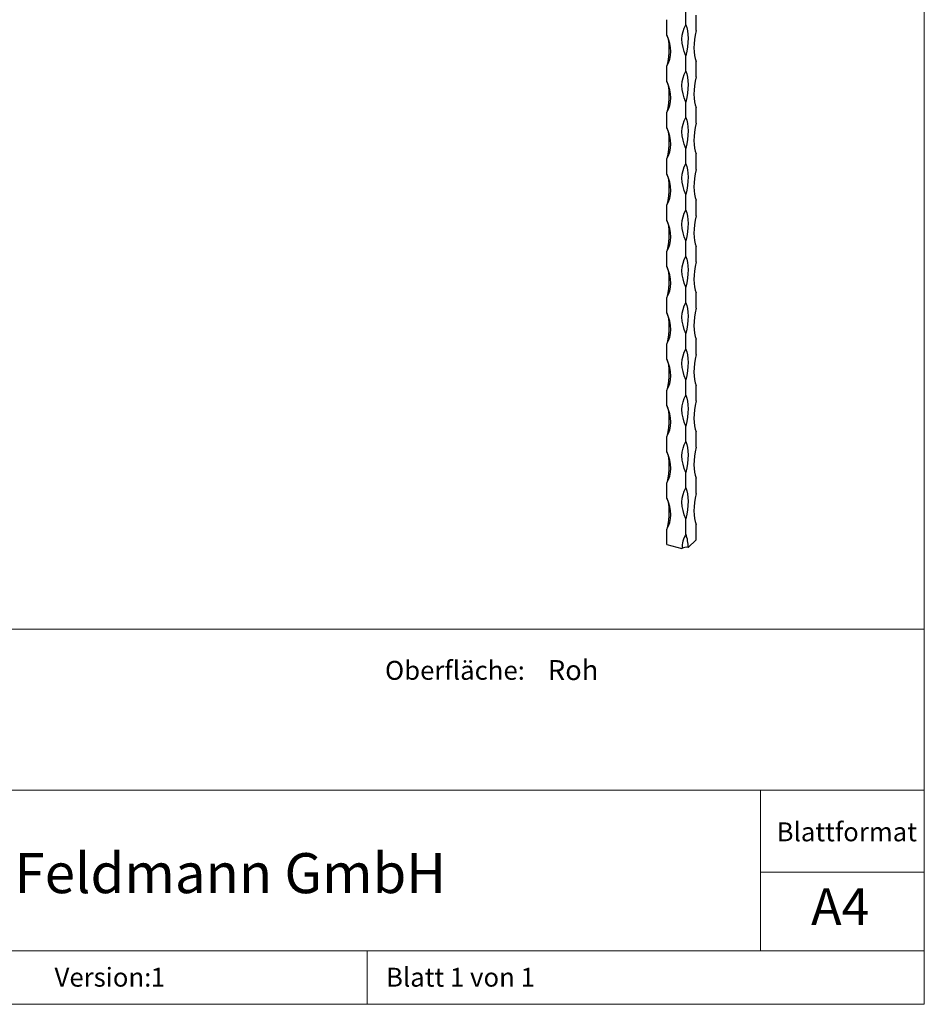
# Model space of a CAD drawing. Units: millimetres. Extents: x 35 to 2044, y 35 to 1435.
# Drawn here: x 1541 to 2044, y 35 to 582 of the extents above; entities that cross this region are included whole.
import ezdxf

# ---------------------------------------------------------------- set-up
doc = ezdxf.new("R2010")
doc.units = ezdxf.units.MM
doc.header["$LTSCALE"] = 7
doc.styles.add('SLDTEXTSTYLE0', font='TXT', dxfattribs={"width": 0.75})
doc.styles.add('SLDTEXTSTYLE1', font='TXT', dxfattribs={"width": 0.692308})

msp = doc.modelspace()

# ---------------------------------------------------------------- linework, layer by layer
at = {"color": 7, "linetype": 'Continuous', "lineweight": 18}
for p, q in [((2044, 1435), (2044, 35)), ((1425.2, 243.25), (2044, 243.25)), ((1425.2, 154), (1953, 154)), ((2044, 154), (1953, 154)), ((1953, 108.46), (1953, 154)), ((1953, 64.75), (1953, 108.46)), ((2044, 108.46), (1953, 108.46)), ((1115.8, 64.75), (2044, 64.75)), ((1734.6, 35), (1734.6, 64.75)), ((35, 35), (2044, 35))]:
    msp.add_line(p, q, dxfattribs=at)
at = {"color": 7, "linetype": 'Continuous', "lineweight": 25}
for p, q in [((1911.61, 578.94), (1911.61, 587.51)), ((1901, 573.25), (1901, 581.82)), ((1917.21, 575.83), (1917.21, 584.4)), ((1911.61, 553.22), (1911.61, 561.8)), ((1917.21, 550.12), (1917.21, 558.69)), ((1901, 547.54), (1901, 556.11)), ((1911.61, 527.51), (1911.61, 536.08)), ((1917.21, 524.4), (1917.21, 532.97)), ((1901, 521.82), (1901, 530.39)), ((1911.61, 501.79), (1911.61, 510.37)), ((1901, 496.11), (1901, 504.68)), ((1917.21, 498.69), (1917.21, 507.26)), ((1911.61, 476.08), (1911.61, 484.65)), ((1917.21, 472.97), (1917.21, 481.54)), ((1901, 470.39), (1901, 478.96)), ((1911.61, 450.36), (1911.61, 458.94)), ((1917.21, 447.26), (1917.21, 455.83)), ((1901, 444.68), (1901, 453.25)), ((1911.61, 424.65), (1911.61, 433.22)), ((1901, 418.96), (1901, 427.53)), ((1917.21, 421.54), (1917.21, 430.11)), ((1911.61, 398.93), (1911.61, 407.51)), ((1901, 393.25), (1901, 401.82)), ((1917.21, 395.83), (1917.21, 404.4)), ((1911.61, 373.22), (1911.61, 381.79)), ((1917.21, 370.11), (1917.21, 378.68)), ((1901, 367.53), (1901, 376.1)), ((1911.61, 347.5), (1911.61, 356.08)), ((1901, 341.82), (1901, 350.39)), ((1917.21, 344.4), (1917.21, 352.97)), ((1911.61, 321.79), (1911.61, 330.36)), ((1901, 316.1), (1901, 324.67)), ((1917.21, 318.68), (1917.21, 327.25)), ((1911.61, 296.07), (1911.61, 304.65)), ((1917.21, 292.97), (1917.21, 301.54)), ((1901, 290.39), (1901, 298.96)), ((1901, 290.39), (1909.4, 288.1)), ((1912.78, 288.64), (1917.21, 292.97))]:
    msp.add_line(p, q, dxfattribs=at)
at = {"color": 7, "linetype": 'Continuous', "lineweight": 25, "flags": 128}
for points in [[(1911.61, 561.8), (1910.66, 564.08), (1909.96, 566.4), (1909.54, 568.7), (1909.4, 570.97), (1909.54, 573.16), (1909.96, 575.23), (1910.66, 577.17), (1911.61, 578.94)], [(1911.61, 578.94), (1912.12, 577.4), (1912.48, 575.63), (1912.71, 573.66), (1912.78, 571.51), (1912.71, 569.21), (1912.48, 566.8), (1912.12, 564.32), (1911.61, 561.8)], [(1917.21, 575.83), (1916.71, 573.31), (1916.34, 570.83), (1916.12, 568.42), (1916.05, 566.12), (1916.12, 563.97), (1916.34, 561.99), (1916.71, 560.23), (1917.21, 558.69)], [(1901, 556.11), (1901.96, 557.88), (1902.65, 559.81), (1903.07, 561.89), (1903.21, 564.08), (1903.07, 566.34), (1902.65, 568.65), (1901.96, 570.96), (1901, 573.25)], [(1901, 573.25), (1901.51, 571.72), (1901.87, 569.95), (1902.09, 567.97), (1902.17, 565.82), (1902.09, 563.52), (1901.87, 561.11), (1901.51, 558.63), (1901, 556.11)], [(1911.61, 536.08), (1910.66, 538.37), (1909.96, 540.68), (1909.54, 542.99), (1909.4, 545.25), (1909.54, 547.44), (1909.96, 549.52), (1910.66, 551.46), (1911.61, 553.22)], [(1911.61, 553.22), (1912.12, 551.69), (1912.48, 549.92), (1912.71, 547.94), (1912.78, 545.79), (1912.71, 543.49), (1912.48, 541.08), (1912.12, 538.6), (1911.61, 536.08)], [(1901, 530.39), (1901.96, 532.16), (1902.65, 534.1), (1903.07, 536.18), (1903.21, 538.36), (1903.07, 540.63), (1902.65, 542.93), (1901.96, 545.25), (1901, 547.54)], [(1901, 547.54), (1901.51, 546), (1901.87, 544.23), (1902.09, 542.26), (1902.17, 540.1), (1902.09, 537.81), (1901.87, 535.4), (1901.51, 532.91), (1901, 530.39)], [(1917.21, 550.12), (1916.71, 547.6), (1916.34, 545.11), (1916.12, 542.71), (1916.05, 540.41), (1916.12, 538.25), (1916.34, 536.28), (1916.71, 534.51), (1917.21, 532.97)], [(1911.61, 510.37), (1910.66, 512.65), (1909.96, 514.97), (1909.54, 517.27), (1909.4, 519.54), (1909.54, 521.73), (1909.96, 523.8), (1910.66, 525.74), (1911.61, 527.51)], [(1911.61, 527.51), (1912.12, 525.97), (1912.48, 524.2), (1912.71, 522.23), (1912.78, 520.08), (1912.71, 517.78), (1912.48, 515.37), (1912.12, 512.89), (1911.61, 510.37)], [(1901, 504.68), (1901.96, 506.45), (1902.65, 508.38), (1903.07, 510.46), (1903.21, 512.65), (1903.07, 514.91), (1902.65, 517.22), (1901.96, 519.53), (1901, 521.82)], [(1901, 521.82), (1901.51, 520.29), (1901.87, 518.52), (1902.09, 516.54), (1902.17, 514.39), (1902.09, 512.09), (1901.87, 509.68), (1901.51, 507.2), (1901, 504.68)], [(1917.21, 524.4), (1916.71, 521.88), (1916.34, 519.4), (1916.12, 516.99), (1916.05, 514.69), (1916.12, 512.54), (1916.34, 510.56), (1916.71, 508.8), (1917.21, 507.26)], [(1911.61, 484.65), (1910.66, 486.94), (1909.96, 489.25), (1909.54, 491.56), (1909.4, 493.82), (1909.54, 496.01), (1909.96, 498.09), (1910.66, 500.03), (1911.61, 501.79)], [(1911.61, 501.79), (1912.12, 500.26), (1912.48, 498.49), (1912.71, 496.51), (1912.78, 494.36), (1912.71, 492.06), (1912.48, 489.65), (1912.12, 487.17), (1911.61, 484.65)], [(1917.21, 498.69), (1916.71, 496.17), (1916.34, 493.68), (1916.12, 491.28), (1916.05, 488.98), (1916.12, 486.82), (1916.34, 484.85), (1916.71, 483.08), (1917.21, 481.54)], [(1901, 478.96), (1901.96, 480.73), (1902.65, 482.67), (1903.07, 484.75), (1903.21, 486.93), (1903.07, 489.2), (1902.65, 491.5), (1901.96, 493.82), (1901, 496.11)], [(1901, 496.11), (1901.51, 494.57), (1901.87, 492.8), (1902.09, 490.83), (1902.17, 488.67), (1902.09, 486.38), (1901.87, 483.97), (1901.51, 481.48), (1901, 478.96)], [(1911.61, 458.94), (1910.66, 461.22), (1909.96, 463.54), (1909.54, 465.84), (1909.4, 468.11), (1909.54, 470.3), (1909.96, 472.37), (1910.66, 474.31), (1911.61, 476.08)], [(1911.61, 476.08), (1912.12, 474.54), (1912.48, 472.77), (1912.71, 470.8), (1912.78, 468.65), (1912.71, 466.35), (1912.48, 463.94), (1912.12, 461.46), (1911.61, 458.94)], [(1901, 453.25), (1901.96, 455.02), (1902.65, 456.95), (1903.07, 459.03), (1903.21, 461.22), (1903.07, 463.48), (1902.65, 465.79), (1901.96, 468.1), (1901, 470.39)], [(1901, 470.39), (1901.51, 468.86), (1901.87, 467.09), (1902.09, 465.11), (1902.17, 462.96), (1902.09, 460.66), (1901.87, 458.25), (1901.51, 455.77), (1901, 453.25)], [(1917.21, 472.97), (1916.71, 470.45), (1916.34, 467.97), (1916.12, 465.56), (1916.05, 463.26), (1916.12, 461.11), (1916.34, 459.13), (1916.71, 457.37), (1917.21, 455.83)], [(1911.61, 433.22), (1910.66, 435.51), (1909.96, 437.82), (1909.54, 440.13), (1909.4, 442.39), (1909.54, 444.58), (1909.96, 446.66), (1910.66, 448.6), (1911.61, 450.36)], [(1911.61, 450.36), (1912.12, 448.83), (1912.48, 447.06), (1912.71, 445.08), (1912.78, 442.93), (1912.71, 440.63), (1912.48, 438.22), (1912.12, 435.74), (1911.61, 433.22)], [(1901, 427.53), (1901.96, 429.3), (1902.65, 431.24), (1903.07, 433.32), (1903.21, 435.5), (1903.07, 437.77), (1902.65, 440.07), (1901.96, 442.39), (1901, 444.68)], [(1901, 444.68), (1901.51, 443.14), (1901.87, 441.37), (1902.09, 439.4), (1902.17, 437.24), (1902.09, 434.95), (1901.87, 432.54), (1901.51, 430.05), (1901, 427.53)], [(1917.21, 447.26), (1916.71, 444.74), (1916.34, 442.25), (1916.12, 439.85), (1916.05, 437.55), (1916.12, 435.39), (1916.34, 433.42), (1916.71, 431.65), (1917.21, 430.11)], [(1911.61, 407.51), (1910.66, 409.79), (1909.96, 412.11), (1909.54, 414.41), (1909.4, 416.68), (1909.54, 418.87), (1909.96, 420.94), (1910.66, 422.88), (1911.61, 424.65)], [(1911.61, 424.65), (1912.12, 423.11), (1912.48, 421.34), (1912.71, 419.37), (1912.78, 417.22), (1912.71, 414.92), (1912.48, 412.51), (1912.12, 410.03), (1911.61, 407.51)], [(1917.21, 421.54), (1916.71, 419.02), (1916.34, 416.54), (1916.12, 414.13), (1916.05, 411.83), (1916.12, 409.68), (1916.34, 407.7), (1916.71, 405.94), (1917.21, 404.4)], [(1901, 401.82), (1901.96, 403.59), (1902.65, 405.52), (1903.07, 407.6), (1903.21, 409.79), (1903.07, 412.05), (1902.65, 414.36), (1901.96, 416.67), (1901, 418.96)], [(1901, 418.96), (1901.51, 417.43), (1901.87, 415.66), (1902.09, 413.68), (1902.17, 411.53), (1902.09, 409.23), (1901.87, 406.82), (1901.51, 404.34), (1901, 401.82)], [(1911.61, 381.79), (1910.66, 384.08), (1909.96, 386.39), (1909.54, 388.7), (1909.4, 390.96), (1909.54, 393.15), (1909.96, 395.23), (1910.66, 397.17), (1911.61, 398.93)], [(1911.61, 398.93), (1912.12, 397.4), (1912.48, 395.63), (1912.71, 393.65), (1912.78, 391.5), (1912.71, 389.2), (1912.48, 386.79), (1912.12, 384.31), (1911.61, 381.79)], [(1917.21, 395.83), (1916.71, 393.31), (1916.34, 390.82), (1916.12, 388.42), (1916.05, 386.12), (1916.12, 383.96), (1916.34, 381.99), (1916.71, 380.22), (1917.21, 378.68)], [(1901, 376.1), (1901.96, 377.87), (1902.65, 379.81), (1903.07, 381.89), (1903.21, 384.07), (1903.07, 386.34), (1902.65, 388.64), (1901.96, 390.96), (1901, 393.25)], [(1901, 393.25), (1901.51, 391.71), (1901.87, 389.94), (1902.09, 387.97), (1902.17, 385.81), (1902.09, 383.52), (1901.87, 381.11), (1901.51, 378.62), (1901, 376.1)], [(1911.61, 356.08), (1910.66, 358.36), (1909.96, 360.68), (1909.54, 362.98), (1909.4, 365.25), (1909.54, 367.44), (1909.96, 369.51), (1910.66, 371.45), (1911.61, 373.22)], [(1911.61, 373.22), (1912.12, 371.68), (1912.48, 369.91), (1912.71, 367.94), (1912.78, 365.79), (1912.71, 363.49), (1912.48, 361.08), (1912.12, 358.6), (1911.61, 356.08)], [(1901, 350.39), (1901.96, 352.16), (1902.65, 354.09), (1903.07, 356.17), (1903.21, 358.36), (1903.07, 360.62), (1902.65, 362.93), (1901.96, 365.24), (1901, 367.53)], [(1901, 367.53), (1901.51, 366), (1901.87, 364.23), (1902.09, 362.25), (1902.17, 360.1), (1902.09, 357.8), (1901.87, 355.39), (1901.51, 352.91), (1901, 350.39)], [(1917.21, 370.11), (1916.71, 367.59), (1916.34, 365.11), (1916.12, 362.7), (1916.05, 360.4), (1916.12, 358.25), (1916.34, 356.27), (1916.71, 354.5), (1917.21, 352.97)], [(1911.61, 330.36), (1910.66, 332.65), (1909.96, 334.96), (1909.54, 337.27), (1909.4, 339.53), (1909.54, 341.72), (1909.96, 343.8), (1910.66, 345.74), (1911.61, 347.5)], [(1911.61, 347.5), (1912.12, 345.97), (1912.48, 344.2), (1912.71, 342.22), (1912.78, 340.07), (1912.71, 337.77), (1912.48, 335.36), (1912.12, 332.88), (1911.61, 330.36)], [(1901, 324.67), (1901.96, 326.44), (1902.65, 328.38), (1903.07, 330.46), (1903.21, 332.64), (1903.07, 334.91), (1902.65, 337.21), (1901.96, 339.53), (1901, 341.82)], [(1901, 341.82), (1901.51, 340.28), (1901.87, 338.51), (1902.09, 336.54), (1902.17, 334.38), (1902.09, 332.09), (1901.87, 329.68), (1901.51, 327.19), (1901, 324.67)], [(1917.21, 344.4), (1916.71, 341.88), (1916.34, 339.39), (1916.12, 336.99), (1916.05, 334.69), (1916.12, 332.53), (1916.34, 330.56), (1916.71, 328.79), (1917.21, 327.25)], [(1911.61, 304.65), (1910.66, 306.93), (1909.96, 309.25), (1909.54, 311.55), (1909.4, 313.82), (1909.54, 316.01), (1909.96, 318.08), (1910.66, 320.02), (1911.61, 321.79)], [(1911.61, 321.79), (1912.12, 320.25), (1912.48, 318.48), (1912.71, 316.51), (1912.78, 314.36), (1912.71, 312.06), (1912.48, 309.65), (1912.12, 307.17), (1911.61, 304.65)], [(1917.21, 318.68), (1916.71, 316.16), (1916.34, 313.68), (1916.12, 311.27), (1916.05, 308.97), (1916.12, 306.82), (1916.34, 304.84), (1916.71, 303.07), (1917.21, 301.54)], [(1901, 298.96), (1901.96, 300.73), (1902.65, 302.66), (1903.07, 304.74), (1903.21, 306.93), (1903.07, 309.19), (1902.65, 311.5), (1901.96, 313.81), (1901, 316.1)], [(1901, 316.1), (1901.51, 314.57), (1901.87, 312.8), (1902.09, 310.82), (1902.17, 308.67), (1902.09, 306.37), (1901.87, 303.96), (1901.51, 301.48), (1901, 298.96)]]:
    msp.add_lwpolyline(points, dxfattribs=at)
at = {"color": 7, "linetype": 'Continuous', "lineweight": 25}
for centre, radius, start, end in [((1923.97, 288.35), 14.57, 148.0078, 180.9847), ((1892.44, 289.26), 20.35, 358.2661, 19.5757), ((1911.63, 284.96), 3.85, 72.696, 125.3989)]:
    msp.add_arc(centre, radius, start, end, dxfattribs=at)

# ---------------------------------------------------------------- texts
at = {"color": 7, "linetype": 'Continuous', "lineweight": 0, "attachment_point": 1}
for s, insert, char_height, style in [('Oberfläche:', (1744.43, 225.72), 10.5, 'SLDTEXTSTYLE0'), ('Roh', (1834.9, 226.16), 11.113, 'SLDTEXTSTYLE0'), ('Blattformat', (1961.94, 136.03), 10.5, 'SLDTEXTSTYLE0'), ('Feldmann GmbH', (1538.67, 118.95), 22.225, 'SLDTEXTSTYLE0'), ('A4', (1981.13, 99.5), 20.373, 'SLDTEXTSTYLE0'), ('Version:', (1560.86, 55.3), 10.5, 'SLDTEXTSTYLE0'), ('1', (1614.26, 55.3), 10.5, 'SLDTEXTSTYLE0'), ('Blatt 1 von 1', (1744.95, 55.3), 10.5, 'SLDTEXTSTYLE1')]:
    msp.add_mtext(s, dxfattribs=dict(at, insert=insert, char_height=char_height, style=style))

doc.saveas('drawing.dxf')
